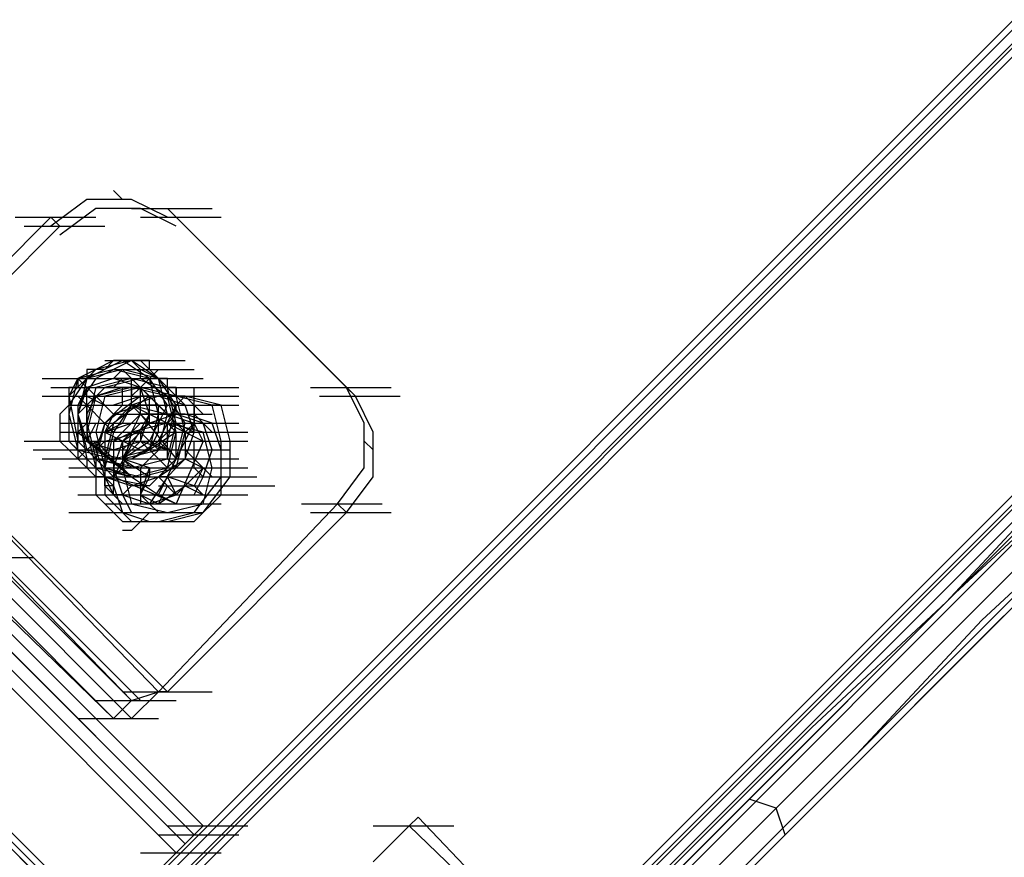
# Model space of a CAD drawing. Units: millimetres. Extents: x -2947 to 3049, y 61 to 5694.
# Drawn here: x 1273 to 1382, y 1433 to 1526 of the extents above; entities that cross this region are included whole.
import ezdxf

# ---------------------------------------------------------------- set-up
doc = ezdxf.new("R2010")
doc.units = ezdxf.units.MM
doc.header["$LTSCALE"] = 700
doc.layers.add('HAGS-PLAN', color=2, linetype='Continuous')

msp = doc.modelspace()

# ---------------------------------------------------------------- linework, layer by layer
at = {"layer": 'HAGS-PLAN'}
for p, q in [((1311.9, 1397.64), (2590.8, 2676.54)), ((2590.8, 2676.54), (1312.89, 1397.64)), ((2531.32, 2674.56), (27.05, 169.3)), ((2535.29, 2674.56), (27.05, 165.34)), ((2583.86, 2674.56), (27.05, 116.76)), ((27.05, 112.79), (2588.82, 2674.56)), ((2588.82, 2674.56), (27.05, 112.79)), ((2583.86, 2674.56), (27.05, 116.76)), ((2535.29, 2674.56), (27.05, 165.34)), ((2531.32, 2674.56), (27.05, 169.3)), ((2535.29, 2674.56), (27.05, 165.34)), ((2583.86, 2674.56), (27.05, 116.76)), ((2585.85, 2674.56), (27.05, 115.77)), ((27.05, 115.77), (2585.85, 2674.56)), ((2583.86, 2674.56), (27.05, 116.76)), ((2535.29, 2674.56), (27.05, 165.34)), ((2534.29, 2674.56), (27.05, 167.32)), ((27.05, 167.32), (2534.29, 2674.56)), ((2532.31, 2674.56), (27.05, 168.31)), ((2586.84, 2674.56), (27.05, 113.79)), ((27.05, 113.79), (2586.84, 2674.56)), ((2532.31, 2674.56), (27.05, 168.31)), ((2534.29, 2674.56), (27.05, 166.33)), ((2584.86, 2674.56), (27.05, 115.77)), ((27.05, 115.77), (2584.86, 2674.56)), ((2534.29, 2674.56), (27.05, 166.33)), ((2592.79, 2674.56), (1313.89, 1395.66)), ((1315.87, 1394.67), (2593.78, 2673.57)), ((2594.77, 2672.58), (1315.87, 1393.68)), ((1293.07, 1436.31), (95.46, 2633.91)), ((1293.07, 1436.31), (95.46, 2633.91)), ((1292.07, 1435.32), (94.47, 2632.92)), ((1292.07, 1435.32), (94.47, 2632.92)), ((1292.07, 1435.32), (95.46, 2632.92)), ((95.46, 2632.92), (1292.07, 1435.32)), ((1291.08, 1434.33), (94.47, 2631.93)), ((94.47, 2631.93), (1291.08, 1434.33)), ((1290.09, 1433.33), (93.48, 2630.94)), ((1290.09, 1433.33), (93.48, 2630.94)), ((1290.09, 1433.33), (93.48, 2630.94)), ((1290.09, 1433.33), (93.48, 2630.94)), ((1334.7, 1371.87), (935.17, 1770.41)), ((1333.71, 1371.87), (935.17, 1770.41)), ((1335.7, 1371.87), (936.16, 1770.41)), ((936.16, 1769.42), (1335.7, 1369.88)), ((937.16, 1768.43), (1335.7, 1369.88)), ((1283.15, 1506.7), (1284.14, 1505.71)), ((1280.18, 1505.71), (1276.21, 1502.73)), ((1285.14, 1505.71), (1280.18, 1505.71)), ((1289.1, 1503.72), (1285.14, 1505.71)), ((1281.17, 1504.71), (1277.2, 1501.74)), ((1286.13, 1504.71), (1281.17, 1504.71)), ((1285.14, 1504.71), (1294.06, 1504.71)), ((1290.09, 1502.73), (1286.13, 1504.71)), ((1289.1, 1504.71), (1290.09, 1503.72)), ((1289.1, 1504.71), (1308.93, 1484.89)), ((1276.21, 1503.72), (1256.38, 1483.9)), ((1272.25, 1503.72), (1281.17, 1503.72)), ((1277.2, 1502.73), (1276.21, 1503.72)), ((1286.13, 1503.72), (1295.05, 1503.72)), ((1290.09, 1503.72), (1309.92, 1483.9)), ((1277.2, 1502.73), (1257.38, 1482.9)), ((1273.24, 1502.73), (1282.16, 1502.73)), ((1284.14, 1487.86), (1280.18, 1485.88)), ((1285.14, 1487.86), (1281.17, 1485.88)), ((1285.14, 1487.86), (1281.17, 1486.87)), ((1283.15, 1487.86), (1281.17, 1486.87)), ((1283.15, 1487.86), (1282.16, 1486.87)), ((1282.16, 1487.86), (1291.08, 1487.86)), ((1284.14, 1487.86), (1283.15, 1487.86)), ((1285.14, 1487.86), (1283.15, 1487.86)), ((1285.14, 1487.86), (1284.14, 1487.86)), ((1287.12, 1485.88), (1284.14, 1487.86)), ((1286.13, 1487.86), (1285.14, 1487.86)), ((1288.11, 1485.88), (1285.14, 1487.86)), ((1288.11, 1485.88), (1285.14, 1487.86)), ((1286.13, 1486.87), (1285.14, 1487.86)), ((1286.13, 1487.86), (1287.12, 1486.87)), ((1287.12, 1487.86), (1286.13, 1487.86)), ((1287.12, 1486.87), (1287.12, 1487.86)), ((1281.17, 1486.87), (1278.2, 1483.9)), ((1283.15, 1486.87), (1279.19, 1485.88)), ((1281.17, 1486.87), (1279.19, 1485.88)), ((1281.17, 1486.87), (1280.18, 1486.87)), ((1280.18, 1486.87), (1280.18, 1485.88)), ((1284.14, 1486.87), (1280.18, 1485.88)), ((1282.16, 1486.87), (1281.17, 1486.87)), ((1287.12, 1485.88), (1283.15, 1486.87)), ((1283.15, 1486.87), (1292.07, 1486.87)), ((1283.15, 1485.88), (1284.14, 1486.87)), ((1288.11, 1485.88), (1284.14, 1486.87)), ((1284.14, 1486.87), (1289.1, 1481.91)), ((1286.13, 1485.88), (1286.13, 1486.87)), ((1286.13, 1486.87), (1287.12, 1486.87)), ((1288.11, 1486.87), (1286.13, 1484.89)), ((1288.11, 1485.88), (1286.13, 1486.87)), ((1287.12, 1486.87), (1288.11, 1485.88)), ((1288.11, 1485.88), (1287.12, 1486.87)), ((1275.22, 1485.88), (1284.14, 1485.88)), ((1275.22, 1485.88), (1284.14, 1485.88)), ((1280.18, 1485.88), (1278.2, 1482.9)), ((1279.19, 1485.88), (1278.2, 1481.91)), ((1279.19, 1485.88), (1278.2, 1483.9)), ((1279.19, 1485.88), (1279.19, 1484.89)), ((1279.19, 1485.88), (1280.18, 1484.89)), ((1280.18, 1485.88), (1279.19, 1485.88)), ((1280.18, 1485.88), (1279.19, 1481.91)), ((1281.17, 1485.88), (1279.19, 1482.9)), ((1279.19, 1485.88), (1279.19, 1485.88)), ((1281.17, 1483.9), (1279.19, 1485.88)), ((1279.19, 1485.88), (1280.18, 1484.89)), ((1283.15, 1485.88), (1280.18, 1484.89)), ((1283.15, 1485.88), (1280.18, 1484.89)), ((1285.14, 1485.88), (1281.17, 1484.89)), ((1286.13, 1485.88), (1282.16, 1484.89)), ((1283.15, 1484.89), (1284.14, 1485.88)), ((1286.13, 1484.89), (1283.15, 1485.88)), ((1285.14, 1485.88), (1283.15, 1485.88)), ((1284.14, 1485.88), (1285.14, 1485.88)), ((1284.14, 1485.88), (1293.07, 1485.88)), ((1284.14, 1485.88), (1293.07, 1485.88)), ((1285.14, 1485.88), (1286.13, 1485.88)), ((1285.14, 1482.9), (1285.14, 1485.88)), ((1285.14, 1485.88), (1290.09, 1480.92)), ((1289.1, 1484.89), (1285.14, 1485.88)), ((1289.1, 1483.9), (1286.13, 1485.88)), ((1289.1, 1482.9), (1287.12, 1485.88)), ((1288.11, 1481.91), (1287.12, 1485.88)), ((1288.11, 1485.88), (1289.1, 1484.89)), ((1289.1, 1485.88), (1288.11, 1485.88)), ((1289.1, 1481.91), (1288.11, 1485.88)), ((1290.09, 1482.9), (1288.11, 1485.88)), ((1290.09, 1482.9), (1288.11, 1485.88)), ((1289.1, 1484.89), (1289.1, 1485.88)), ((1276.21, 1484.89), (1285.14, 1484.89)), ((1276.21, 1484.89), (1285.14, 1484.89)), ((1276.21, 1484.89), (1285.14, 1484.89)), ((1279.19, 1484.89), (1278.2, 1484.89)), ((1278.2, 1484.89), (1278.2, 1483.9)), ((1282.16, 1484.89), (1279.19, 1481.91)), ((1280.18, 1484.89), (1279.19, 1481.91)), ((1279.19, 1484.89), (1288.11, 1484.89)), ((1280.18, 1484.89), (1279.19, 1482.9)), ((1280.18, 1483.9), (1280.18, 1484.89)), ((1280.18, 1484.89), (1281.17, 1484.89)), ((1282.16, 1484.89), (1280.18, 1482.9)), ((1281.17, 1484.89), (1280.18, 1480.92)), ((1281.17, 1484.89), (1282.16, 1484.89)), ((1285.14, 1484.89), (1281.17, 1483.9)), ((1284.14, 1484.89), (1281.17, 1483.9)), ((1281.17, 1484.89), (1290.09, 1484.89)), ((1282.16, 1484.89), (1283.15, 1484.89)), ((1286.13, 1484.89), (1282.16, 1483.9)), ((1282.16, 1484.89), (1291.08, 1484.89)), ((1286.13, 1484.89), (1282.16, 1483.9)), ((1282.16, 1484.89), (1291.08, 1484.89)), ((1284.14, 1484.89), (1282.16, 1484.89)), ((1286.13, 1484.89), (1282.16, 1483.9)), ((1286.13, 1484.89), (1284.14, 1484.89)), ((1284.14, 1482.9), (1284.14, 1484.89)), ((1289.1, 1483.9), (1285.14, 1484.89)), ((1285.14, 1483.9), (1286.13, 1484.89)), ((1286.13, 1484.89), (1285.14, 1484.89)), ((1285.14, 1484.89), (1285.14, 1483.9)), ((1286.13, 1481.91), (1286.13, 1484.89)), ((1286.13, 1484.89), (1288.11, 1482.9)), ((1287.12, 1481.91), (1286.13, 1484.89)), ((1286.13, 1484.89), (1288.11, 1482.9)), ((1287.12, 1483.9), (1286.13, 1484.89)), ((1290.09, 1483.9), (1286.13, 1484.89)), ((1288.11, 1484.89), (1288.11, 1484.89)), ((1288.11, 1484.89), (1297.03, 1484.89)), ((1289.1, 1484.89), (1291.08, 1482.9)), ((1289.1, 1484.89), (1290.09, 1484.89)), ((1290.09, 1484.89), (1289.1, 1484.89)), ((1289.1, 1484.89), (1289.1, 1484.89)), ((1290.09, 1480.92), (1289.1, 1484.89)), ((1290.09, 1484.89), (1290.09, 1483.9)), ((1290.09, 1483.9), (1290.09, 1484.89)), ((1292.07, 1483.9), (1292.07, 1484.89)), ((1304.96, 1484.89), (1313.89, 1484.89)), ((1309.92, 1483.9), (1308.93, 1484.89)), ((1310.91, 1480.92), (1308.93, 1484.89)), ((1256.38, 1483.9), (1288.11, 1451.18)), ((1275.22, 1483.9), (1284.14, 1483.9)), ((1277.2, 1483.9), (1286.13, 1483.9)), ((1277.2, 1483.9), (1286.13, 1483.9)), ((1277.2, 1483.9), (1286.13, 1483.9)), ((1277.2, 1483.9), (1286.13, 1483.9)), ((1277.2, 1483.9), (1286.13, 1483.9)), ((1277.2, 1483.9), (1286.13, 1483.9)), ((1278.2, 1483.9), (1278.2, 1482.9)), ((1278.2, 1483.9), (1279.19, 1478.94)), ((1278.2, 1483.9), (1278.2, 1481.91)), ((1279.19, 1483.9), (1283.15, 1479.93)), ((1280.18, 1482.9), (1280.18, 1483.9)), ((1281.17, 1483.9), (1280.18, 1479.93)), ((1281.17, 1483.9), (1280.18, 1481.91)), ((1280.18, 1483.9), (1282.16, 1482.9)), ((1281.17, 1483.9), (1283.15, 1481.91)), ((1281.17, 1483.9), (1290.09, 1483.9)), ((1282.16, 1483.9), (1281.17, 1479.93)), ((1281.17, 1483.9), (1282.16, 1482.9)), ((1286.13, 1483.9), (1282.16, 1480.92)), ((1286.13, 1483.9), (1283.15, 1482.9)), ((1286.13, 1483.9), (1283.15, 1482.9)), ((1287.12, 1483.9), (1283.15, 1480.92)), ((1288.11, 1483.9), (1285.14, 1482.9)), ((1290.09, 1483.9), (1286.13, 1483.9)), ((1287.12, 1483.9), (1296.04, 1483.9)), ((1287.12, 1482.9), (1287.12, 1483.9)), ((1291.08, 1483.9), (1287.12, 1483.9)), ((1291.08, 1482.9), (1288.11, 1483.9)), ((1288.11, 1483.9), (1297.03, 1483.9)), ((1290.09, 1479.93), (1289.1, 1483.9)), ((1291.08, 1480.92), (1289.1, 1483.9)), ((1289.1, 1483.9), (1290.09, 1483.9)), ((1289.1, 1483.9), (1290.09, 1483.9)), ((1290.09, 1483.9), (1291.08, 1482.9)), ((1291.08, 1483.9), (1290.09, 1483.9)), ((1290.09, 1482.9), (1291.08, 1483.9)), ((1294.06, 1482.9), (1290.09, 1483.9)), ((1291.08, 1479.93), (1290.09, 1483.9)), ((1291.08, 1483.9), (1293.07, 1481.91)), ((1291.08, 1483.9), (1292.07, 1482.9)), ((1295.05, 1482.9), (1291.08, 1483.9)), ((1292.07, 1479.93), (1292.07, 1483.9)), ((1305.95, 1483.9), (1314.88, 1483.9)), ((1311.9, 1479.93), (1309.92, 1483.9)), ((1285.14, 1450.19), (1253.41, 1482.9)), ((1257.38, 1482.9), (1289.1, 1451.18)), ((1278.2, 1482.9), (1277.2, 1481.91)), ((1278.2, 1482.9), (1278.2, 1478.94)), ((1278.2, 1482.9), (1287.12, 1482.9)), ((1278.2, 1482.9), (1287.12, 1482.9)), ((1279.19, 1482.9), (1279.19, 1478.94)), ((1279.19, 1482.9), (1279.19, 1479.93)), ((1280.18, 1481.91), (1280.18, 1482.9)), ((1280.18, 1482.9), (1280.18, 1480.92)), ((1281.17, 1482.9), (1290.09, 1482.9)), ((1281.17, 1482.9), (1290.09, 1482.9)), ((1285.14, 1482.9), (1282.16, 1479.93)), ((1282.16, 1480.92), (1284.14, 1482.9)), ((1286.13, 1482.9), (1283.15, 1481.91)), ((1285.14, 1482.9), (1283.15, 1479.93)), ((1284.14, 1480.92), (1285.14, 1482.9)), ((1287.12, 1480.92), (1285.14, 1482.9)), ((1285.14, 1482.9), (1289.1, 1481.91)), ((1285.14, 1482.9), (1287.12, 1481.91)), ((1288.11, 1482.9), (1286.13, 1482.9)), ((1287.12, 1478.94), (1289.1, 1482.9)), ((1287.12, 1481.91), (1287.12, 1482.9)), ((1288.11, 1479.93), (1288.11, 1482.9)), ((1288.11, 1478.94), (1290.09, 1482.9)), ((1288.11, 1482.9), (1297.03, 1482.9)), ((1289.1, 1478.94), (1290.09, 1482.9)), ((1290.09, 1481.91), (1290.09, 1482.9)), ((1292.07, 1479.93), (1291.08, 1482.9)), ((1291.08, 1482.9), (1292.07, 1482.9)), ((1292.07, 1482.9), (1292.07, 1481.91)), ((1295.05, 1478.94), (1294.06, 1482.9)), ((1295.05, 1482.9), (1294.06, 1482.9)), ((1296.04, 1478.94), (1295.05, 1482.9)), ((1254.4, 1481.91), (1286.13, 1450.19)), ((1277.2, 1481.91), (1277.2, 1480.92)), ((1278.2, 1481.91), (1279.19, 1477.95)), ((1278.2, 1481.91), (1278.2, 1479.93)), ((1279.19, 1481.91), (1280.18, 1477.95)), ((1279.19, 1481.91), (1280.18, 1476.96)), ((1279.19, 1481.91), (1280.18, 1478.94)), ((1280.18, 1480.92), (1280.18, 1481.91)), ((1280.18, 1481.91), (1280.18, 1478.94)), ((1283.15, 1481.91), (1282.16, 1479.93)), ((1283.15, 1474.97), (1287.12, 1481.91)), ((1286.13, 1481.91), (1283.15, 1478.94)), ((1283.15, 1481.91), (1292.07, 1481.91)), ((1285.14, 1479.93), (1286.13, 1481.91)), ((1285.14, 1481.91), (1286.13, 1481.91)), ((1285.14, 1481.91), (1294.06, 1481.91)), ((1286.13, 1478.94), (1287.12, 1481.91)), ((1291.08, 1481.91), (1286.13, 1481.91)), ((1286.13, 1481.91), (1290.09, 1476.96)), ((1290.09, 1481.91), (1287.12, 1480.92)), ((1287.12, 1477.95), (1288.11, 1481.91)), ((1287.12, 1480.92), (1287.12, 1481.91)), ((1287.12, 1481.91), (1293.07, 1478.94)), ((1288.11, 1477.95), (1289.1, 1481.91)), ((1289.1, 1480.92), (1290.09, 1481.91)), ((1289.1, 1481.91), (1292.07, 1480.92)), ((1293.07, 1480.92), (1290.09, 1481.91)), ((1294.06, 1480.92), (1291.08, 1481.91)), ((1292.07, 1481.91), (1294.06, 1479.93)), ((1292.07, 1481.91), (1292.07, 1480.92)), ((1250.44, 1479.93), (1283.15, 1448.21)), ((1253.41, 1479.93), (1285.14, 1448.21)), ((1277.2, 1480.92), (1277.2, 1479.93)), ((1277.2, 1480.92), (1286.13, 1480.92)), ((1277.2, 1479.93), (1277.2, 1478.94)), ((1277.2, 1479.93), (1286.13, 1479.93)), ((1278.2, 1479.93), (1287.12, 1479.93)), ((1278.2, 1479.93), (1278.2, 1478.94)), ((1279.19, 1479.93), (1280.18, 1480.92)), ((1279.19, 1478.94), (1279.19, 1479.93)), ((1279.19, 1479.93), (1282.16, 1479.93)), ((1279.19, 1479.93), (1288.11, 1479.93)), ((1279.19, 1479.93), (1284.14, 1475.96)), ((1280.18, 1480.92), (1282.16, 1480.92)), ((1281.17, 1480.92), (1280.18, 1478.94)), ((1280.18, 1480.92), (1281.17, 1476.96)), ((1280.18, 1479.93), (1281.17, 1475.96)), ((1282.16, 1480.92), (1281.17, 1477.95)), ((1282.16, 1480.92), (1281.17, 1476.96)), ((1281.17, 1479.93), (1282.16, 1475.96)), ((1282.16, 1479.93), (1285.14, 1480.92)), ((1282.16, 1479.93), (1285.14, 1480.92)), ((1283.15, 1480.92), (1282.16, 1476.96)), ((1282.16, 1479.93), (1284.14, 1480.92)), ((1282.16, 1479.93), (1284.14, 1478.94)), ((1282.16, 1479.93), (1282.16, 1476.96)), ((1282.16, 1478.94), (1286.13, 1479.93)), ((1282.16, 1479.93), (1291.08, 1479.93)), ((1282.16, 1478.94), (1286.13, 1479.93)), ((1282.16, 1479.93), (1291.08, 1479.93)), ((1283.15, 1479.93), (1282.16, 1475.96)), ((1282.16, 1479.93), (1286.13, 1477.95)), ((1283.15, 1480.92), (1292.07, 1480.92)), ((1283.15, 1478.94), (1285.14, 1479.93)), ((1284.14, 1478.94), (1287.12, 1480.92)), ((1286.13, 1480.92), (1284.14, 1478.94)), ((1285.14, 1479.93), (1284.14, 1475.96)), ((1289.1, 1480.92), (1285.14, 1479.93)), ((1285.14, 1478.94), (1286.13, 1479.93)), ((1286.13, 1479.93), (1287.12, 1480.92)), ((1289.1, 1480.92), (1286.13, 1480.92)), ((1286.13, 1480.92), (1295.05, 1480.92)), ((1286.13, 1480.92), (1295.05, 1480.92)), ((1286.13, 1479.93), (1286.13, 1478.94)), ((1286.13, 1479.93), (1286.13, 1478.94)), ((1288.11, 1477.95), (1286.13, 1479.93)), ((1287.12, 1477.95), (1288.11, 1479.93)), ((1290.09, 1479.93), (1287.12, 1477.95)), ((1287.12, 1479.93), (1296.04, 1479.93)), ((1288.11, 1478.94), (1289.1, 1480.92)), ((1288.11, 1478.94), (1290.09, 1480.92)), ((1288.11, 1480.92), (1297.03, 1480.92)), ((1289.1, 1479.93), (1289.1, 1480.92)), ((1290.09, 1479.93), (1289.1, 1480.92)), ((1293.07, 1479.93), (1289.1, 1480.92)), ((1289.1, 1476.96), (1290.09, 1480.92)), ((1289.1, 1478.94), (1289.1, 1479.93)), ((1289.1, 1475.96), (1290.09, 1479.93)), ((1289.1, 1479.93), (1298.02, 1479.93)), ((1290.09, 1476.96), (1291.08, 1480.92)), ((1290.09, 1480.92), (1292.07, 1479.93)), ((1290.09, 1476.96), (1292.07, 1480.92)), ((1290.09, 1480.92), (1291.08, 1479.93)), ((1290.09, 1476.96), (1290.09, 1479.93)), ((1290.09, 1475.96), (1291.08, 1479.93)), ((1292.07, 1480.92), (1291.08, 1479.93)), ((1291.08, 1476.96), (1292.07, 1479.93)), ((1291.08, 1479.93), (1291.08, 1478.94)), ((1291.08, 1479.93), (1293.07, 1479.93)), ((1291.08, 1479.93), (1291.08, 1477.95)), ((1293.07, 1478.94), (1292.07, 1480.92)), ((1294.06, 1477.95), (1293.07, 1480.92)), ((1294.06, 1475.96), (1293.07, 1479.93)), ((1295.05, 1477.95), (1294.06, 1480.92)), ((1310.91, 1475.96), (1310.91, 1480.92)), ((1311.9, 1474.97), (1311.9, 1479.93)), ((1273.24, 1478.94), (1282.16, 1478.94)), ((1276.21, 1478.94), (1285.14, 1478.94)), ((1277.2, 1478.94), (1278.2, 1477.95)), ((1277.2, 1478.94), (1278.2, 1477.95)), ((1278.2, 1478.94), (1280.18, 1476.96)), ((1278.2, 1478.94), (1287.12, 1478.94)), ((1278.2, 1478.94), (1287.12, 1478.94)), ((1278.2, 1478.94), (1279.19, 1477.95)), ((1279.19, 1477.95), (1279.19, 1478.94)), ((1279.19, 1478.94), (1281.17, 1476.96)), ((1279.19, 1478.94), (1281.17, 1476.96)), ((1281.17, 1478.94), (1279.19, 1476.96)), ((1280.18, 1478.94), (1289.1, 1478.94)), ((1280.18, 1478.94), (1283.15, 1478.94)), ((1280.18, 1478.94), (1283.15, 1477.95)), ((1280.18, 1478.94), (1289.1, 1478.94)), ((1280.18, 1478.94), (1285.14, 1474.97)), ((1281.17, 1477.95), (1282.16, 1478.94)), ((1282.16, 1478.94), (1281.17, 1477.95)), ((1281.17, 1478.94), (1283.15, 1476.96)), ((1281.17, 1478.94), (1283.15, 1476.96)), ((1281.17, 1478.94), (1281.17, 1477.95)), ((1281.17, 1478.94), (1290.09, 1478.94)), ((1282.16, 1478.94), (1291.08, 1478.94)), ((1282.16, 1478.94), (1291.08, 1478.94)), ((1284.14, 1478.94), (1283.15, 1475.96)), ((1283.15, 1477.95), (1286.13, 1478.94)), ((1283.15, 1478.94), (1283.15, 1473.98)), ((1284.14, 1476.96), (1287.12, 1478.94)), ((1284.14, 1477.95), (1285.14, 1478.94)), ((1284.14, 1476.96), (1286.13, 1478.94)), ((1284.14, 1478.94), (1284.14, 1475.96)), ((1284.14, 1476.96), (1285.14, 1478.94)), ((1284.14, 1478.94), (1293.07, 1478.94)), ((1285.14, 1476.96), (1288.11, 1478.94)), ((1285.14, 1478.94), (1286.13, 1478.94)), ((1285.14, 1478.94), (1288.11, 1478.94)), ((1286.13, 1475.96), (1289.1, 1478.94)), ((1286.13, 1478.94), (1288.11, 1476.96)), ((1286.13, 1478.94), (1289.1, 1477.95)), ((1289.1, 1477.95), (1287.12, 1478.94)), ((1288.11, 1478.94), (1289.1, 1477.95)), ((1289.1, 1477.95), (1289.1, 1478.94)), ((1289.1, 1478.94), (1298.02, 1478.94)), ((1293.07, 1478.94), (1290.09, 1472)), ((1291.08, 1478.94), (1291.08, 1477.95)), ((1292.07, 1476.96), (1292.07, 1478.94)), ((1292.07, 1475.96), (1292.07, 1478.94)), ((1295.05, 1474.97), (1295.05, 1478.94)), ((1296.04, 1474.97), (1296.04, 1478.94)), ((1310.91, 1478.94), (1311.9, 1477.95)), ((1274.23, 1477.95), (1283.15, 1477.95)), ((1277.2, 1477.95), (1286.13, 1477.95)), ((1278.2, 1477.95), (1279.19, 1477.95)), ((1279.19, 1476.96), (1278.2, 1477.95)), ((1278.2, 1477.95), (1279.19, 1477.95)), ((1279.19, 1477.95), (1279.19, 1476.96)), ((1279.19, 1477.95), (1283.15, 1476.96)), ((1279.19, 1477.95), (1279.19, 1476.96)), ((1280.18, 1477.95), (1284.14, 1476.96)), ((1281.17, 1477.95), (1282.16, 1474.97)), ((1281.17, 1477.95), (1283.15, 1477.95)), ((1283.15, 1476.96), (1287.12, 1477.95)), ((1283.15, 1477.95), (1284.14, 1477.95)), ((1284.14, 1476.96), (1288.11, 1477.95)), ((1285.14, 1476.96), (1287.12, 1477.95)), ((1285.14, 1477.95), (1294.06, 1477.95)), ((1287.12, 1477.95), (1288.11, 1477.95)), ((1287.12, 1477.95), (1296.04, 1477.95)), ((1289.1, 1476.96), (1289.1, 1477.95)), ((1291.08, 1477.95), (1291.08, 1476.96)), ((1291.08, 1477.95), (1292.07, 1476.96)), ((1291.08, 1477.95), (1293.07, 1475.96)), ((1293.07, 1474.97), (1294.06, 1477.95)), ((1295.05, 1472.99), (1295.05, 1477.95)), ((1275.22, 1476.96), (1284.14, 1476.96)), ((1280.18, 1475.96), (1279.19, 1476.96)), ((1279.19, 1476.96), (1280.18, 1476.96)), ((1280.18, 1476.96), (1280.18, 1475.96)), ((1280.18, 1476.96), (1284.14, 1476.96)), ((1280.18, 1476.96), (1280.18, 1476.96)), ((1280.18, 1476.96), (1282.16, 1474.97)), ((1280.18, 1476.96), (1289.1, 1476.96)), ((1281.17, 1476.96), (1285.14, 1476.96)), ((1281.17, 1476.96), (1286.13, 1475.96)), ((1281.17, 1476.96), (1281.17, 1472.99)), ((1281.17, 1476.96), (1285.14, 1475.96)), ((1281.17, 1476.96), (1282.16, 1475.96)), ((1281.17, 1476.96), (1282.16, 1475.96)), ((1282.16, 1476.96), (1285.14, 1476.96)), ((1282.16, 1476.96), (1282.16, 1472.99)), ((1284.14, 1476.96), (1293.07, 1476.96)), ((1284.14, 1476.96), (1287.12, 1474.97)), ((1287.12, 1475.96), (1284.14, 1476.96)), ((1284.14, 1476.96), (1285.14, 1475.96)), ((1285.14, 1476.96), (1294.06, 1476.96)), ((1285.14, 1475.96), (1289.1, 1476.96)), ((1286.13, 1475.96), (1287.12, 1476.96)), ((1286.13, 1476.96), (1295.05, 1476.96)), ((1287.12, 1476.96), (1296.04, 1476.96)), ((1287.12, 1476.96), (1288.11, 1476.96)), ((1287.12, 1473.98), (1290.09, 1476.96)), ((1288.11, 1474.97), (1291.08, 1476.96)), ((1288.11, 1476.96), (1289.1, 1476.96)), ((1288.11, 1474.97), (1290.09, 1476.96)), ((1288.11, 1472.99), (1290.09, 1476.96)), ((1288.11, 1476.96), (1297.03, 1476.96)), ((1288.11, 1476.96), (1289.1, 1475.96)), ((1289.1, 1476.96), (1290.09, 1475.96)), ((1291.08, 1476.96), (1290.09, 1475.96)), ((1291.08, 1476.96), (1293.07, 1475.96)), ((1278.2, 1475.96), (1287.12, 1475.96)), ((1281.17, 1474.97), (1280.18, 1475.96)), ((1280.18, 1475.96), (1281.17, 1474.97)), ((1281.17, 1475.96), (1283.15, 1473.98)), ((1281.17, 1475.96), (1285.14, 1474.97)), ((1281.17, 1475.96), (1281.17, 1475.96)), ((1281.17, 1475.96), (1290.09, 1475.96)), ((1282.16, 1475.96), (1285.14, 1474.97)), ((1283.15, 1474.97), (1282.16, 1475.96)), ((1282.16, 1475.96), (1286.13, 1474.97)), ((1283.15, 1475.96), (1284.14, 1472.99)), ((1283.15, 1474.97), (1284.14, 1475.96)), ((1283.15, 1475.96), (1292.07, 1475.96)), ((1284.14, 1475.96), (1285.14, 1475.96)), ((1284.14, 1475.96), (1285.14, 1474.97)), ((1284.14, 1475.96), (1285.14, 1472)), ((1285.14, 1475.96), (1286.13, 1475.96)), ((1285.14, 1474.97), (1289.1, 1475.96)), ((1286.13, 1475.96), (1295.05, 1475.96)), ((1286.13, 1472.99), (1287.12, 1475.96)), ((1286.13, 1475.96), (1286.13, 1472.99)), ((1286.13, 1474.97), (1290.09, 1475.96)), ((1287.12, 1475.96), (1287.12, 1474.97)), ((1289.1, 1475.96), (1298.02, 1475.96)), ((1290.09, 1475.96), (1289.1, 1474.97)), ((1289.1, 1475.96), (1298.02, 1475.96)), ((1293.07, 1475.96), (1290.09, 1472.99)), ((1290.09, 1475.96), (1290.09, 1475.96)), ((1293.07, 1474.97), (1292.07, 1475.96)), ((1293.07, 1475.96), (1292.07, 1473.98)), ((1293.07, 1475.96), (1294.06, 1474.97)), ((1293.07, 1472), (1294.06, 1475.96)), ((1307.94, 1472), (1310.91, 1475.96)), ((1278.2, 1474.97), (1287.12, 1474.97)), ((1279.19, 1474.97), (1288.11, 1474.97)), ((1282.16, 1474.97), (1281.17, 1474.97)), ((1281.17, 1474.97), (1282.16, 1474.97)), ((1281.17, 1474.97), (1290.09, 1474.97)), ((1282.16, 1474.97), (1285.14, 1473.98)), ((1282.16, 1474.97), (1283.15, 1474.97)), ((1282.16, 1474.97), (1283.15, 1472.99)), ((1282.16, 1473.98), (1282.16, 1474.97)), ((1282.16, 1474.97), (1287.12, 1473.98)), ((1290.09, 1472), (1283.15, 1474.97)), ((1283.15, 1474.97), (1292.07, 1474.97)), ((1284.14, 1474.97), (1293.07, 1474.97)), ((1285.14, 1473.98), (1288.11, 1474.97)), ((1285.14, 1474.97), (1288.11, 1472.99)), ((1285.14, 1474.97), (1288.11, 1474.97)), ((1285.14, 1474.97), (1294.06, 1474.97)), ((1286.13, 1472.99), (1287.12, 1474.97)), ((1288.11, 1474.97), (1287.12, 1473.98)), ((1289.1, 1474.97), (1287.12, 1472)), ((1290.09, 1472.99), (1288.11, 1474.97)), ((1289.1, 1474.97), (1288.11, 1474.97)), ((1292.07, 1473.98), (1289.1, 1474.97)), ((1289.1, 1474.97), (1290.09, 1472.99)), ((1290.09, 1474.97), (1299.01, 1474.97)), ((1292.07, 1472.99), (1293.07, 1474.97)), ((1292.07, 1471.01), (1295.05, 1474.97)), ((1293.07, 1471.01), (1296.04, 1474.97)), ((1308.93, 1471.01), (1311.9, 1474.97)), ((1388.24, 1474.97), (1375.35, 1461.09)), ((1390.22, 1474.97), (1376.34, 1462.08)), ((1282.16, 1473.98), (1284.14, 1472)), ((1283.15, 1473.98), (1282.16, 1473.98)), ((1283.15, 1472.99), (1283.15, 1473.98)), ((1283.15, 1473.98), (1284.14, 1471.01)), ((1285.14, 1473.98), (1284.14, 1472.99)), ((1286.13, 1473.98), (1285.14, 1473.98)), ((1287.12, 1473.98), (1286.13, 1473.98)), ((1288.11, 1472), (1289.1, 1473.98)), ((1288.11, 1472), (1291.08, 1473.98)), ((1288.11, 1473.98), (1297.03, 1473.98)), ((1291.08, 1473.98), (1293.07, 1472.99)), ((1292.07, 1473.98), (1293.07, 1472.99)), ((1292.07, 1473.98), (1301, 1473.98)), ((1294.06, 1473.98), (1296.04, 1473.98)), ((1378.33, 1460.1), (1392.21, 1473.98)), ((1279.19, 1472.99), (1288.11, 1472.99)), ((1281.17, 1472.99), (1284.14, 1470.02)), ((1282.16, 1472.99), (1285.14, 1470.02)), ((1282.16, 1472.99), (1291.08, 1472.99)), ((1284.14, 1472.99), (1283.15, 1472.99)), ((1284.14, 1472.99), (1287.12, 1472)), ((1284.14, 1472.99), (1285.14, 1471.01)), ((1284.14, 1472.99), (1293.07, 1472.99)), ((1286.13, 1472.99), (1295.05, 1472.99)), ((1286.13, 1472.99), (1288.11, 1472)), ((1287.12, 1472), (1286.13, 1472.99)), ((1286.13, 1472.99), (1286.13, 1472)), ((1286.13, 1472.99), (1295.05, 1472.99)), ((1287.12, 1472), (1290.09, 1472.99)), ((1290.09, 1472), (1288.11, 1472.99)), ((1289.1, 1472.99), (1298.02, 1472.99)), ((1292.07, 1470.02), (1295.05, 1472.99)), ((1282.16, 1472), (1291.08, 1472)), ((1283.15, 1472), (1292.07, 1472)), ((1285.14, 1472), (1289.1, 1471.01)), ((1286.13, 1472), (1295.05, 1472)), ((1287.12, 1472), (1288.11, 1471.01)), ((1307.94, 1472), (1288.11, 1451.18)), ((1289.1, 1471.01), (1293.07, 1472)), ((1303.97, 1472), (1312.89, 1472)), ((1307.94, 1472), (1308.93, 1471.01)), ((1393.2, 1472), (1379.32, 1459.11)), ((1278.2, 1471.01), (1287.12, 1471.01)), ((1284.14, 1471.01), (1287.12, 1470.02)), ((1284.14, 1471.01), (1293.07, 1471.01)), ((1285.14, 1469.02), (1287.12, 1471.01)), ((1288.11, 1470.02), (1292.07, 1471.01)), ((1289.1, 1470.02), (1293.07, 1471.01)), ((1308.93, 1471.01), (1289.1, 1451.18)), ((1304.96, 1471.01), (1313.89, 1471.01)), ((1284.14, 1470.02), (1288.11, 1470.02)), ((1285.14, 1469.02), (1284.14, 1469.02)), ((1285.14, 1470.02), (1289.1, 1470.02)), ((1287.12, 1470.02), (1292.07, 1470.02)), ((1379.32, 1457.13), (1392.21, 1470.02)), ((1265.31, 1466.05), (1274.23, 1466.05)), ((1269.27, 1466.05), (1285.14, 1450.19)), ((1283.15, 1448.21), (1267.29, 1464.07)), ((1376.34, 1462.08), (1361.47, 1447.21)), ((1375.35, 1461.09), (1360.48, 1447.21)), ((1363.46, 1445.23), (1378.33, 1460.1)), ((1379.32, 1459.11), (1365.44, 1444.24)), ((1364.45, 1442.26), (1379.32, 1457.13)), ((1284.14, 1451.18), (1293.07, 1451.18)), ((1285.14, 1448.21), (1288.11, 1451.18)), ((1285.14, 1450.19), (1288.11, 1451.18)), ((1285.14, 1451.18), (1294.06, 1451.18)), ((1289.1, 1451.18), (1288.11, 1451.18)), ((1281.17, 1450.19), (1290.09, 1450.19)), ((1285.14, 1450.19), (1283.15, 1448.21)), ((1279.19, 1448.21), (1288.11, 1448.21)), ((1283.15, 1448.21), (1285.14, 1448.21)), ((1360.48, 1447.21), (1344.62, 1431.35)), ((1361.47, 1447.21), (1345.61, 1431.35)), ((1347.59, 1429.37), (1363.46, 1445.23)), ((1365.44, 1444.24), (1349.58, 1428.38)), ((1349.58, 1427.39), (1364.45, 1442.26)), ((1356.52, 1438.29), (1353.54, 1439.28)), ((1357.51, 1435.32), (1356.52, 1438.29)), ((1289.1, 1436.31), (1298.02, 1436.31)), ((1289.1, 1436.31), (1298.02, 1436.31)), ((1293.07, 1436.31), (1292.07, 1435.32)), ((1292.07, 1435.32), (1293.07, 1436.31)), ((1311.9, 1436.31), (1320.83, 1436.31)), ((1315.87, 1436.31), (1313.89, 1434.33)), ((1313.89, 1434.33), (1315.87, 1436.31)), ((1316.86, 1437.3), (1315.87, 1436.31)), ((1315.87, 1436.31), (1316.86, 1437.3)), ((1315.87, 1436.31), (1337.68, 1415.49)), ((1337.68, 1415.49), (1315.87, 1436.31)), ((1316.86, 1437.3), (1337.68, 1415.49)), ((1288.11, 1435.32), (1297.03, 1435.32)), ((1288.11, 1435.32), (1297.03, 1435.32)), ((1292.07, 1435.32), (1290.09, 1433.33)), ((1290.09, 1433.33), (1292.07, 1435.32)), ((1290.09, 1433.33), (1292.07, 1435.32)), ((1292.07, 1435.32), (1290.09, 1433.33)), ((1313.89, 1434.33), (1311.9, 1432.34)), ((1311.9, 1432.34), (1313.89, 1434.33)), ((1267.29, 1410.53), (1290.09, 1433.33)), ((1267.29, 1410.53), (1290.09, 1433.33)), ((1290.09, 1433.33), (1267.29, 1410.53)), ((1267.29, 1410.53), (1290.09, 1433.33)), ((1286.13, 1433.33), (1295.05, 1433.33)), ((1286.13, 1433.33), (1295.05, 1433.33)), ((1286.13, 1433.33), (1295.05, 1433.33)), ((1286.13, 1433.33), (1295.05, 1433.33))]:
    msp.add_line(p, q, dxfattribs=at)

doc.saveas('drawing.dxf')
